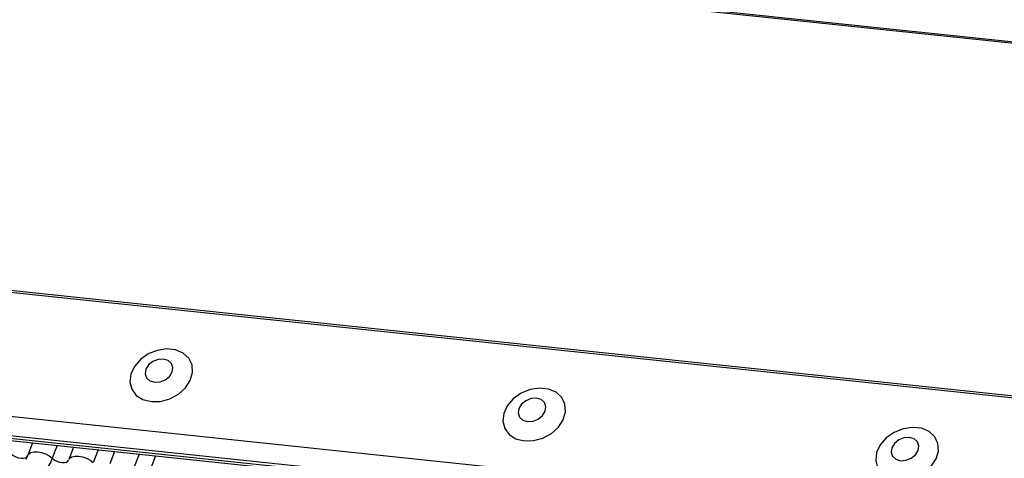
# Model space of a CAD drawing. Units: millimetres. Extents: x -23272466 to 44913, y -22484634 to 188.
# Drawn here: x -23271018 to -23271011, y -22483578 to -22483575 of the extents above; entities that cross this region are included whole.
import ezdxf

# ---------------------------------------------------------------- set-up
doc = ezdxf.new("R2010")
doc.units = ezdxf.units.MM
doc.linetypes.add('DASHED', pattern=[19.05, 12.7, -6.35])
doc.layers.add('KEYLITE FELT-BREATHER MEMBRANE', color=151, linetype='DASHED', lineweight=35)
doc.layers.add('KEYLITE INDICATIVE VIEW FLASHING 1', color=252, linetype='Continuous')

# ---------------------------------------------------------------- blocks, each defined once
blk = doc.blocks.new('BiLite TRF Bottom Flashing')
at = {"layer": 'KEYLITE INDICATIVE VIEW FLASHING 1', "linetype": 'Continuous'}
for p, q in [((15604.133, -10693.951), (15436.476, -10676.301)), ((15436.491, -10676.26), (15604.113, -10693.906)), ((15414.944, -10682.727), (15621.564, -10704.478)), ((15414.964, -10682.676), (15621.584, -10704.428)), ((15413.843, -10685.651), (15620.463, -10707.403)), ((15413.831, -10686.124), (15620.451, -10707.876)), ((15413.863, -10686.194), (15620.483, -10707.946)), ((15413.931, -10686.258), (15620.551, -10708.01)), ((15477.93, -10692.995), (15477.816, -10693.298)), ((15478.534, -10693.059), (15478.416, -10693.372)), ((15478.935, -10693.101), (15478.822, -10693.403)), ((15479.539, -10693.165), (15479.422, -10693.478)), ((15479.941, -10693.207), (15479.827, -10693.509)), ((15480.545, -10693.271), (15480.427, -10693.584)), ((15480.947, -10693.313), (15480.833, -10693.615))]:
    blk.add_line(p, q, dxfattribs=at)
at = {"layer": 'KEYLITE INDICATIVE VIEW FLASHING 1', "linetype": 'Continuous', "flags": 128}
for points in [[(15480.844, -10691.984), (15481.07, -10691.978), (15481.298, -10691.915), (15481.507, -10691.801), (15481.679, -10691.646), (15481.798, -10691.464), (15481.854, -10691.271), (15481.842, -10691.083), (15481.762, -10690.919), (15481.623, -10690.791), (15481.436, -10690.713), (15481.218, -10690.69), (15480.988, -10690.725), (15480.767, -10690.814), (15480.575, -10690.95), (15480.428, -10691.12), (15480.339, -10691.31), (15480.317, -10691.503), (15480.364, -10691.681), (15480.474, -10691.829), (15480.639, -10691.933), (15480.844, -10691.984)], [(15480.926, -10691.507), (15481.058, -10691.498), (15481.185, -10691.447), (15481.29, -10691.363), (15481.356, -10691.256), (15481.372, -10691.145), (15481.337, -10691.045), (15481.255, -10690.973), (15481.14, -10690.938), (15481.009, -10690.947), (15480.881, -10690.997), (15480.776, -10691.082), (15480.711, -10691.188), (15480.694, -10691.3), (15480.729, -10691.399), (15480.811, -10691.472), (15480.926, -10691.507)], [(15489.986, -10692.947), (15490.213, -10692.941), (15490.441, -10692.878), (15490.65, -10692.764), (15490.821, -10692.609), (15490.94, -10692.427), (15490.996, -10692.233), (15490.984, -10692.046), (15490.905, -10691.881), (15490.765, -10691.754), (15490.578, -10691.675), (15490.36, -10691.652), (15490.131, -10691.687), (15489.91, -10691.776), (15489.717, -10691.912), (15489.57, -10692.083), (15489.482, -10692.273), (15489.46, -10692.465), (15489.506, -10692.643), (15489.617, -10692.791), (15489.782, -10692.895), (15489.986, -10692.947)], [(15490.068, -10692.469), (15490.2, -10692.461), (15490.328, -10692.41), (15490.433, -10692.325), (15490.498, -10692.219), (15490.514, -10692.107), (15490.479, -10692.008), (15490.398, -10691.935), (15490.283, -10691.9), (15490.151, -10691.909), (15490.023, -10691.96), (15489.919, -10692.045), (15489.853, -10692.151), (15489.837, -10692.262), (15489.872, -10692.362), (15489.953, -10692.435), (15490.068, -10692.469)], [(15499.129, -10693.909), (15499.355, -10693.903), (15499.583, -10693.84), (15499.792, -10693.726), (15499.964, -10693.571), (15500.083, -10693.389), (15500.139, -10693.196), (15500.126, -10693.008), (15500.047, -10692.844), (15499.908, -10692.716), (15499.721, -10692.638), (15499.503, -10692.615), (15499.273, -10692.649), (15499.052, -10692.739), (15498.86, -10692.875), (15498.713, -10693.045), (15498.624, -10693.235), (15498.602, -10693.428), (15498.648, -10693.606), (15498.759, -10693.754), (15498.924, -10693.858), (15499.129, -10693.909)], [(15499.211, -10693.432), (15499.343, -10693.423), (15499.47, -10693.372), (15499.575, -10693.287), (15499.641, -10693.181), (15499.657, -10693.07), (15499.622, -10692.97), (15499.54, -10692.897), (15499.425, -10692.863), (15499.293, -10692.871), (15499.166, -10692.922), (15499.061, -10693.007), (15498.995, -10693.113), (15498.979, -10693.225), (15499.014, -10693.324), (15499.096, -10693.397), (15499.211, -10693.432)], [(15477.816, -10693.298), (15477.839, -10693.262), (15477.892, -10693.23), (15477.966, -10693.213), (15478.056, -10693.214), (15478.154, -10693.233), (15478.252, -10693.268), (15478.342, -10693.315), (15478.416, -10693.372)], [(15477.41, -10693.266), (15477.46, -10693.304), (15477.519, -10693.336), (15477.585, -10693.359), (15477.65, -10693.372), (15477.71, -10693.372), (15477.76, -10693.361), (15477.795, -10693.339), (15477.81, -10693.316)], [(15478.416, -10693.372), (15478.377, -10693.463), (15478.335, -10693.54), (15478.289, -10693.603), (15478.242, -10693.65), (15478.193, -10693.68), (15478.145, -10693.691), (15478.099, -10693.685), (15478.055, -10693.66)], [(15478.416, -10693.372), (15478.465, -10693.41), (15478.525, -10693.442), (15478.59, -10693.465), (15478.656, -10693.477), (15478.716, -10693.478), (15478.765, -10693.467), (15478.801, -10693.445), (15478.816, -10693.422)], [(15478.822, -10693.403), (15478.845, -10693.368), (15478.897, -10693.335), (15478.972, -10693.319), (15479.062, -10693.32), (15479.16, -10693.339), (15479.258, -10693.373), (15479.348, -10693.421), (15479.422, -10693.478)]]:
    blk.add_lwpolyline(points, dxfattribs=at)
at = {"layer": 'KEYLITE INDICATIVE VIEW FLASHING 1', "linetype": 'Continuous'}
blk.add_open_spline([(15477.816, -10693.298), (15477.806, -10693.323), (15477.788, -10693.368), (15477.772, -10693.395), (15477.765, -10693.407)], degree=3, knots=[0, 0, 0, 0, 0.556414, 1, 1, 1, 1], dxfattribs=at)

msp = doc.modelspace()

# ---------------------------------------------------------------- block references
at = {"layer": 'KEYLITE FELT-BREATHER MEMBRANE', "xscale": 0.3200000000000001, "yscale": 0.3200000000000001, "zscale": 0.3200000000000001}
msp.add_blockref('BiLite TRF Bottom Flashing', (-23275971.3122, -22480156.1807), dxfattribs=at)

doc.saveas('drawing.dxf')
